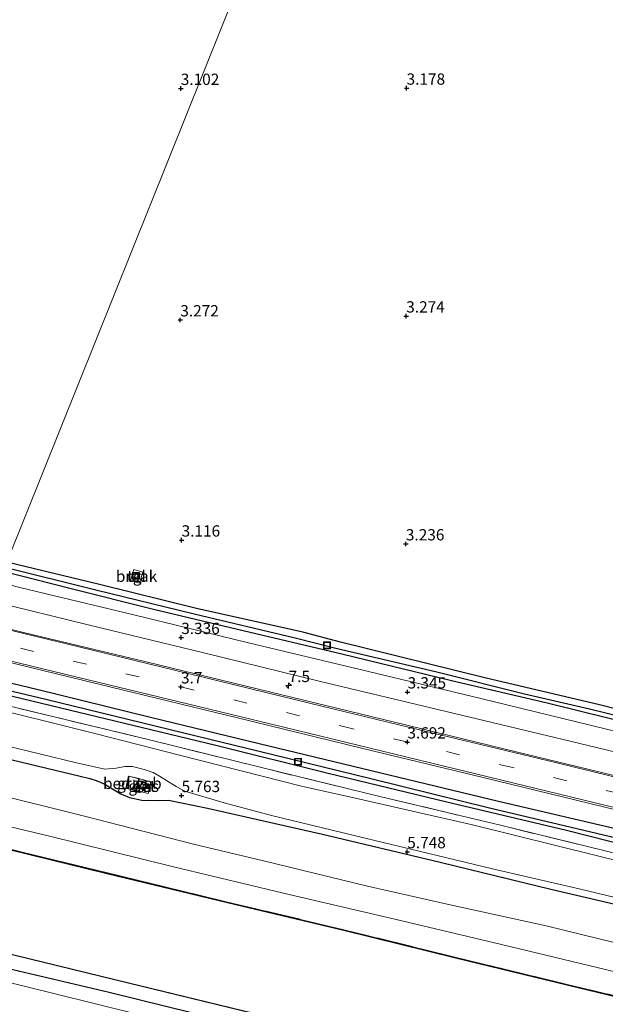
# Model space of a CAD drawing. Units: metres. Extents: x 249999 to 254522, y 606249 to 609473.
# Drawn here: x 251314 to 251444, y 606898 to 607115 of the extents above; entities that cross this region are included whole.
import ezdxf
from ezdxf.enums import TextEntityAlignment as Align

# ---------------------------------------------------------------- set-up
doc = ezdxf.new("R2010")
doc.units = ezdxf.units.M
doc.linetypes.add('IE-TERREINAFSCHEIDING', pattern=[10, 8, -2])
doc.linetypes.add('VW-3-9_STREEP', pattern=[12, 3, -9])
doc.layers.get('0').update_dxf_attribs({"lineweight": 25})
for name, color, linetype, lineweight in [('B-ME-AM-KILOMETR-S-B1', 7, 'Continuous', 18), ('B-ME-GW-HOOGTEPUNT-S-B1', 10, 'Continuous', 25), ('B-ME-GW-INSTEEKWATERGANG-L-B1', 10, 'Continuous', 25), ('B-ME-GW-KRUINLIJN-L-B1', 93, 'Continuous', 18), ('B-ME-GW-TEENLIJN-L-B1', 93, 'Continuous', 18), ('B-ME-GW-WATERGANG-GREPPEL-L-B1', 10, 'Continuous', 25), ('B-ME-IE-GRASLAND-GV-B6', 93, 'Continuous', 18), ('B-ME-IE-GRONDWERKLIJN-GROND_INGERICHT-GV-B6', 253, 'Continuous', 18), ('B-ME-IE-GRONDWERKLIJN-GROND_NIETINGERICHT-GV-B6', 253, 'Continuous', 18), ('B-ME-IE-HULPGEOMETRIE-L-B1', 53, 'Continuous', 18), ('B-ME-IE-INRICHTINGSELEMENT-S-B1', 253, 'Continuous', 18), ('B-ME-IE-TERREINAFSCHEIDING-RASTERHEKWERK-L-B1', 8, 'IE-TERREINAFSCHEIDING', 18), ('B-ME-KG-KADASTRAAL-DAKRAND-L-B1', 13, 'Continuous', 18), ('B-ME-OB-BESCHOEIING-GV-B6', 10, 'Continuous', 25), ('B-ME-OG-BEBOUWING-GV-B6', 173, 'Continuous', 18), ('B-ME-OG-BEBOUWING-S-B1', 173, 'Continuous', 18), ('B-ME-OG-WATER-GV-B6', 153, 'Continuous', 18), ('B-ME-VH-VERH_SOORT-BETON-OVERIG-GV-B6', 8, 'IE-TERREINAFSCHEIDING-NATUURLIJK-HOUTWAL', 18), ('B-ME-VH-VERH_SOORT-BITUMEN-GV-B6', 8, 'IE-TERREINAFSCHEIDING-NATUURLIJK-HOUTWAL', 18), ('B-ME-VH-VERH_SOORT-TEGELS-GV-B6', 8, 'Continuous', 18), ('B-ME-VW-MARKERING-39STREEP-015-L-B1', 255, 'VW-3-9_STREEP', 18), ('B-ME-VW-MARKERING-STREEP-015-L-B1', 7, 'Continuous', 18)]:
    doc.layers.add(name, color=color, linetype=linetype, lineweight=lineweight)
doc.styles.add('NLCS-ISO', font='NLCS-ISO.TTF')
doc.linetypes.add('IE-TERREINAFSCHEIDING-NATUURLIJK-HOUTWAL', pattern='A,7,-1.5,[67,NLCS.SHX,S=0.75,R=45,X=0,Y=0],-1.5,7,-1.5,[70,NLCS.SHX,S=0.75,R=0,X=0,Y=0],-1.5', length=20)

# ---------------------------------------------------------------- blocks, each defined once
blk = doc.blocks.new('dtb')
blk.add_circle((0, 0), 0.75)
blk = doc.blocks.new('put')
for p, q in [((0.75, 0.75), (-0.75, 0.75)), ((-0.75, 0.75), (-0.75, -0.75)), ((0.75, -0.75), (0.75, 0.75)), ((-0.75, -0.75), (0.75, -0.75))]:
    blk.add_line(p, q)
blk.add_lwpolyline([(-0.625, 0.625), (0.625, 0.625), (0.625, -0.625), (-0.625, -0.625)], close=True)
blk = doc.blocks.new('hecto')
for p, q in [((0, 0.625), (-0.625, 0)), ((0, -0.625), (0, 0.625)), ((-0.625, 0), (0.625, 0)), ((0.625, 0), (0, -0.625))]:
    blk.add_line(p, q)
blk = doc.blocks.new('hoogtepunt')
for p, q in [((-0.5, 0), (0.5, 0)), ((0, 0.5), (0, -0.5))]:
    blk.add_line(p, q)

msp = doc.modelspace()

# ---------------------------------------------------------------- linework, layer by layer
at = {"layer": 'B-ME-GW-INSTEEKWATERGANG-L-B1'}
for points in [[(251709.153, 606898.854, 2.989), (251703.386, 606900.287, 3.06), (251679.204, 606905.896, 2.96), (251665.429, 606909.779, 3.134), (251646.907, 606914.479, 3.208), (251624.541, 606919.482, 3.099), (251603.314, 606924.69, 3.063), (251589.174, 606928.197, 3.039), (251575.482, 606931.52, 3.126), (251556.878, 606935.898, 3.095), (251537.965, 606940.876, 3.164), (251516.414, 606945.926, 3.109), (251496.353, 606950.775, 3.142), (251477.244, 606955.396, 3.123), (251459.456, 606959.542, 3.053), (251442.596, 606963.785, 3.135), (251417.267, 606969.819, 3.087), (251385.296, 606977.697, 3.163), (251376.985, 606979.901, 3.171), (251353.461, 606985.133, 3.156), (251331.961, 606990.411, 3.113), (251311.496, 606995.334, 3.1)], [(251708.438, 606896.829, 3.045), (251683.036, 606902.999, 3.052), (251657.811, 606909.059, 3.068), (251632.428, 606915.343, 3.04), (251597.476, 606923.873, 3.007), (251572.755, 606929.958, 2.994), (251546.721, 606936.202, 3.034), (251520.354, 606942.632, 3.146), (251498.054, 606947.982, 3.13), (251474.69, 606953.779, 3.081), (251451.002, 606959.271, 3.093), (251430.776, 606964.225, 3.054), (251409.837, 606969.151, 3.045), (251385.604, 606975.048, 3.039), (251362.523, 606980.437, 3.121), (251343.947, 606984.918, 3.089), (251325.421, 606989.56, 3.133), (251310.694, 606993.336, 3.072)], [(251700.291, 606873.809, 3.324), (251684.179, 606878.099, 3.445), (251665.616, 606883.063, 3.429), (251639.142, 606889.677, 3.428), (251610.243, 606896.346, 3.357), (251584.409, 606902.723, 3.388), (251557.673, 606909.3, 3.537), (251529.375, 606916.184, 3.522), (251502.83, 606922.671, 3.582), (251475.295, 606929.355, 3.429), (251448.377, 606935.879, 3.495), (251420.263, 606942.42, 3.385), (251394.235, 606948.662, 3.414), (251369.483, 606954.652, 3.393), (251343.577, 606960.965, 3.506), (251318.103, 606967.171, 3.474), (251301.772, 606971.116, 3.451)], [(251300.765, 606968.605, 3.375), (251306.522, 606967.182, 3.388), (251331.395, 606961.21, 3.387), (251357.718, 606954.904, 3.391), (251382.558, 606948.684, 3.372), (251408.874, 606942.328, 3.342), (251435.301, 606936.081, 3.297), (251459.446, 606929.944, 3.301), (251484.791, 606924.118, 3.434), (251509.413, 606918.071, 3.385), (251534.367, 606912.086, 3.387), (251559.802, 606905.882, 3.445), (251583.362, 606900.222, 3.355), (251607.554, 606894.287, 3.334), (251630.082, 606888.738, 3.372), (251653.189, 606883.032, 3.323), (251675.532, 606877.738, 3.413), (251699.611, 606871.889, 3.337)], [(251295.576, 606955.683, 5.435), (251303.622, 606953.813, 5.573), (251327.42, 606948.13, 5.547), (251329.857, 606947.522, 5.518), (251331.243, 606947.074, 5.551), (251332.997, 606946.346, 5.579), (251336.729, 606944.096, 5.562), (251338.625, 606943.304, 5.561), (251341.352, 606942.7, 5.554), (251345.033, 606942.677, 5.626), (251347.277, 606942.722, 5.679), (251355.846, 606940.982, 5.646), (251381.3, 606935.191, 5.571), (251407.362, 606929.003, 5.606), (251431.839, 606923.029, 5.597), (251449.819, 606918.827, 5.599)], [(251278.742, 606913.755, 1.469), (251310.277, 606905.864, 1.443), (251334.091, 606900.289, 1.469), (251358.93, 606894.116, 1.408), (251378.484, 606889.404, 1.363), (251393.451, 606885.458, 1.61), (251419.011, 606879.217, 1.765), (251444.466, 606872.697, 1.766), (251469.302, 606866.799, 1.778), (251494.498, 606860.885, 1.68), (251519.5, 606854.72, 1.618), (251542.479, 606849.612, 1.538), (251558.414, 606845.613, 1.436), (251578.242, 606840.651, 1.685), (251598.379, 606835.659, 1.733), (251620.839, 606830.057, 1.622), (251642.404, 606824.807, 1.713), (251663.979, 606819.7, 1.677), (251679.838, 606816.012, 1.771)]]:
    msp.add_polyline3d(points, dxfattribs=at)
at = {"layer": 'B-ME-GW-KRUINLIJN-L-B1'}
for points in [[(251451.941, 606919.819, 5.631), (251438.119, 606923.1, 5.616), (251418.942, 606927.534, 5.595), (251392.646, 606933.842, 5.543), (251370.06, 606939.347, 5.501), (251359.535, 606942.163, 5.483), (251350.876, 606944.713, 5.439), (251348.975, 606945.729, 5.467), (251346.799, 606947.055, 5.443), (251345.258, 606948.065, 5.448), (251343.839, 606948.814, 5.391), (251341.827, 606949.499, 5.384), (251339.27, 606950.175, 5.414), (251337.55, 606950.188, 5.438), (251335.638, 606949.804, 5.455), (251333.159, 606949.573, 5.415), (251326.867, 606950.956, 5.401), (251311.117, 606954.833, 5.391), (251296.655, 606958.37, 5.372)], [(251290.168, 606942.211, 2.127), (251294.938, 606940.983, 2.164), (251320.645, 606934.857, 2.081), (251348.335, 606927.958, 2.052), (251374.257, 606921.786, 1.924), (251397.362, 606916.408, 1.994), (251420.899, 606910.775, 2.099), (251444.211, 606905.181, 2.1), (251467.27, 606899.586, 2.112), (251490.321, 606893.875, 2.093), (251513.149, 606888.307, 2.078), (251534.721, 606883.208, 2.06), (251554.909, 606878.429, 1.985), (251574.333, 606873.875, 2.096), (251594.115, 606868.964, 2.214), (251613.838, 606864.292, 2.112), (251635.993, 606858.912, 2.086), (251657.311, 606854.048, 2.028), (251676.054, 606849.2, 2.219), (251690.445, 606845.985, 2.245)]]:
    msp.add_polyline3d(points, dxfattribs=at)
at = {"layer": 'B-ME-GW-TEENLIJN-L-B1'}
for points in [[(251299.446, 606965.322, 3.643), (251304.561, 606964.038, 3.718), (251331.231, 606957.413, 3.788), (251349.672, 606952.644, 3.859), (251376.66, 606945.845, 3.774), (251388.887, 606943.103, 3.787), (251414.532, 606937.275, 3.796), (251441.887, 606930.457, 3.779), (251467.28, 606924.183, 3.766), (251490.416, 606918.397, 3.792), (251513.54, 606913.118, 3.785), (251539.225, 606906.92, 3.715), (251563.314, 606901.081, 3.758), (251584.733, 606896.15, 3.608), (251599.806, 606892.002, 3.637), (251616.321, 606888.251, 3.719), (251634.598, 606883.556, 3.643), (251658.139, 606877.815, 3.833), (251677.247, 606873.409, 3.769), (251687.858, 606870.571, 3.783), (251698.397, 606868.458, 3.683)], [(251692.405, 606851.524, 2.802), (251689.232, 606851.958, 2.676), (251682.467, 606853.497, 2.682), (251663.311, 606858.384, 2.672), (251636.379, 606864.94, 2.716), (251609.139, 606871.359, 2.718), (251582.254, 606877.783, 2.702), (251556.266, 606884.275, 2.685), (251529.87, 606890.65, 2.643), (251503.754, 606897.288, 2.836), (251478.17, 606903.571, 2.78), (251453.981, 606909.23, 2.587), (251430.785, 606914.913, 2.662), (251409.591, 606919.586, 2.515), (251391.306, 606923.676, 2.266), (251368.27, 606929.275, 2.426), (251352.789, 606933.005, 2.486), (251328.395, 606939.254, 2.546), (251307.269, 606944.516, 2.603), (251292.565, 606948.183, 2.552)]]:
    msp.add_polyline3d(points, dxfattribs=at)
at = {"layer": 'B-ME-GW-WATERGANG-GREPPEL-L-B1'}
for points in [[(251708.723, 606897.636, 2.602), (251704.125, 606898.728, 2.555), (251680.111, 606904.324, 2.552), (251668.261, 606907.503, 2.675), (251651.451, 606911.571, 2.611), (251635.334, 606915.45, 2.551), (251613.329, 606920.802, 2.575), (251594.455, 606925.443, 2.6), (251576.575, 606929.793, 2.575), (251555.176, 606935.09, 2.657), (251544.401, 606937.632, 2.596), (251520.751, 606943.369, 2.668), (251499.729, 606948.488, 2.652), (251479.006, 606953.502, 2.626), (251461.524, 606957.712, 2.568), (251440.414, 606962.827, 2.681), (251426.059, 606966.181, 2.597), (251406.596, 606971.003, 2.578), (251384.304, 606976.257, 2.672), (251375.277, 606978.54, 2.652), (251352.964, 606983.875, 2.617), (251331.142, 606989.202, 2.667), (251311.046, 606994.211, 2.688)], [(251699.968, 606872.896, 3.004), (251695.507, 606874.034, 3.027), (251668.769, 606880.405, 3.079), (251640.409, 606887.386, 2.93), (251613.049, 606894.007, 2.967), (251585.764, 606900.717, 2.976), (251558.193, 606907.262, 2.977), (251529.1, 606914.45, 2.994), (251500.897, 606921.187, 3.007), (251472.895, 606927.824, 3.023), (251444.766, 606934.712, 2.955), (251418.263, 606940.936, 2.961), (251392.35, 606947.332, 2.939), (251370.302, 606952.762, 2.953), (251344.56, 606959.049, 2.948), (251320.088, 606964.968, 2.989), (251301.109, 606969.463, 3.018)]]:
    msp.add_polyline3d(points, dxfattribs=at)
at = {"layer": 'B-ME-IE-GRASLAND-GV-B6'}
for points in [[(251451.002, 606959.271, 3.093), (251430.776, 606964.225, 3.054), (251409.837, 606969.151, 3.045), (251385.604, 606975.048, 3.039), (251362.523, 606980.437, 3.121), (251343.947, 606984.918, 3.089), (251325.421, 606989.56, 3.133), (251310.694, 606993.336, 3.072), (251311.046, 606994.211, 2.688), (251331.142, 606989.202, 2.667), (251352.964, 606983.875, 2.617), (251375.277, 606978.54, 2.652), (251384.304, 606976.257, 2.672), (251406.596, 606971.003, 2.578), (251426.059, 606966.181, 2.597), (251440.414, 606962.827, 2.681), (251461.524, 606957.712, 2.568)], [(251461.524, 606957.712, 2.568), (251440.414, 606962.827, 2.681), (251426.059, 606966.181, 2.597), (251406.596, 606971.003, 2.578), (251384.304, 606976.257, 2.672), (251375.277, 606978.54, 2.652), (251352.964, 606983.875, 2.617), (251331.142, 606989.202, 2.667), (251311.046, 606994.211, 2.688), (251311.496, 606995.334, 3.1), (251331.961, 606990.411, 3.113), (251353.461, 606985.133, 3.156), (251376.985, 606979.901, 3.171), (251385.296, 606977.697, 3.163), (251417.267, 606969.819, 3.087), (251442.596, 606963.785, 3.135), (251459.456, 606959.542, 3.053)], [(251471.309, 606951.852, 3.24), (251443.87, 606958.477, 3.254), (251416.337, 606965.201, 3.296), (251391.198, 606971.226, 3.248), (251364.923, 606977.553, 3.258), (251339.593, 606983.702, 3.275), (251314.66, 606989.705, 3.223), (251309.724, 606990.919, 3.26), (251310.694, 606993.336, 3.072), (251325.421, 606989.56, 3.133), (251343.947, 606984.918, 3.089), (251362.523, 606980.437, 3.121), (251385.604, 606975.048, 3.039), (251409.837, 606969.151, 3.045), (251430.776, 606964.225, 3.054), (251451.002, 606959.271, 3.093)], [(251732.313, 606878.75, 3.463), (251704.417, 606885.469, 3.561), (251679.794, 606891.462, 3.528), (251653.921, 606897.774, 3.515), (251616.087, 606906.923, 3.528), (251589.532, 606913.436, 3.628), (251562.466, 606919.938, 3.539), (251533.597, 606927.017, 3.574), (251507.748, 606933.206, 3.616), (251479.628, 606939.95, 3.57), (251451.643, 606946.747, 3.609), (251424.165, 606953.408, 3.601), (251397.266, 606959.978, 3.617), (251369.561, 606966.69, 3.677), (251342.28, 606973.326, 3.586), (251315.431, 606979.755, 3.593), (251306.148, 606982.013, 3.556), (251308.052, 606986.754, 3.374)], [(251308.052, 606986.754, 3.374), (251329.8, 606981.444, 3.342), (251355.094, 606975.29, 3.335), (251380.893, 606968.96, 3.328), (251408.668, 606962.34, 3.31), (251436.415, 606955.732, 3.312), (251456.346, 606950.896, 3.315), (251483.547, 606944.125, 3.319), (251512.328, 606937.063, 3.348), (251539.349, 606930.578, 3.3), (251568.513, 606923.536, 3.25), (251595.488, 606917.089, 3.264), (251623.989, 606910.012, 3.224), (251651.163, 606903.493, 3.237), (251679.848, 606896.488, 3.245), (251706.073, 606890.148, 3.229), (251731.501, 606884.005, 3.197)], [(251448.377, 606935.879, 3.495), (251420.263, 606942.42, 3.385), (251394.235, 606948.662, 3.414), (251369.483, 606954.652, 3.393), (251343.577, 606960.965, 3.506), (251318.103, 606967.171, 3.474), (251301.772, 606971.116, 3.451), (251303.454, 606975.304, 3.604), (251306.992, 606974.462, 3.617), (251334.548, 606967.73, 3.636), (251362.526, 606960.916, 3.701), (251390.257, 606954.167, 3.632), (251416.867, 606947.759, 3.661), (251443.516, 606941.216, 3.609), (251471.197, 606934.561, 3.673)], [(251444.766, 606934.712, 2.955), (251418.263, 606940.936, 2.961), (251392.35, 606947.332, 2.939), (251370.302, 606952.762, 2.953), (251344.56, 606959.049, 2.948), (251320.088, 606964.968, 2.989), (251301.109, 606969.463, 3.018), (251301.772, 606971.116, 3.451), (251318.103, 606967.171, 3.474), (251343.577, 606960.965, 3.506), (251369.483, 606954.652, 3.393), (251394.235, 606948.662, 3.414), (251420.263, 606942.42, 3.385), (251448.377, 606935.879, 3.495)], [(251447.465, 606930.644, 3.462), (251421.016, 606937.086, 3.466), (251394.002, 606943.569, 3.477), (251367.856, 606949.917, 3.455), (251343.321, 606956.015, 3.496), (251322.243, 606961.077, 3.523), (251299.897, 606966.446, 3.49), (251300.765, 606968.605, 3.375), (251306.522, 606967.182, 3.388), (251331.395, 606961.21, 3.387), (251357.718, 606954.904, 3.391), (251382.558, 606948.684, 3.372), (251408.874, 606942.328, 3.342), (251435.301, 606936.081, 3.297), (251459.446, 606929.944, 3.301)], [(251459.446, 606929.944, 3.301), (251435.301, 606936.081, 3.297), (251408.874, 606942.328, 3.342), (251382.558, 606948.684, 3.372), (251357.718, 606954.904, 3.391), (251331.395, 606961.21, 3.387), (251306.522, 606967.182, 3.388), (251300.765, 606968.605, 3.375), (251301.109, 606969.463, 3.018), (251320.088, 606964.968, 2.989), (251344.56, 606959.049, 2.948), (251370.302, 606952.762, 2.953), (251392.35, 606947.332, 2.939), (251418.263, 606940.936, 2.961), (251444.766, 606934.712, 2.955)], [(251467.28, 606924.183, 3.766), (251441.887, 606930.457, 3.779), (251414.532, 606937.275, 3.796), (251388.887, 606943.103, 3.787), (251376.66, 606945.845, 3.774), (251349.672, 606952.644, 3.859), (251331.231, 606957.413, 3.788), (251304.561, 606964.038, 3.718), (251299.446, 606965.322, 3.643), (251299.897, 606966.446, 3.49), (251322.243, 606961.077, 3.523), (251343.321, 606956.015, 3.496), (251367.856, 606949.917, 3.455), (251394.002, 606943.569, 3.477), (251421.016, 606937.086, 3.466), (251447.465, 606930.644, 3.462)], [(251304.561, 606964.038, 3.718), (251331.231, 606957.413, 3.788), (251349.672, 606952.644, 3.859), (251376.66, 606945.845, 3.774), (251388.887, 606943.103, 3.787), (251414.532, 606937.275, 3.796), (251441.887, 606930.457, 3.779), (251467.28, 606924.183, 3.766)], [(251311.117, 606954.833, 5.391), (251326.867, 606950.956, 5.401), (251333.159, 606949.573, 5.415), (251335.638, 606949.804, 5.455), (251337.55, 606950.188, 5.438), (251339.27, 606950.175, 5.414), (251341.827, 606949.499, 5.384), (251343.839, 606948.814, 5.391), (251345.258, 606948.065, 5.448), (251346.799, 606947.055, 5.443), (251348.975, 606945.729, 5.467), (251350.876, 606944.713, 5.439), (251359.535, 606942.163, 5.483), (251370.06, 606939.347, 5.501), (251392.646, 606933.842, 5.543), (251418.942, 606927.534, 5.595), (251438.119, 606923.1, 5.616), (251451.941, 606919.819, 5.631)], [(251451.941, 606919.819, 5.631), (251438.119, 606923.1, 5.616), (251418.942, 606927.534, 5.595), (251392.646, 606933.842, 5.543), (251370.06, 606939.347, 5.501), (251359.535, 606942.163, 5.483), (251350.876, 606944.713, 5.439), (251348.975, 606945.729, 5.467), (251346.799, 606947.055, 5.443), (251345.258, 606948.065, 5.448), (251343.839, 606948.814, 5.391), (251341.827, 606949.499, 5.384), (251339.27, 606950.175, 5.414), (251337.55, 606950.188, 5.438), (251335.638, 606949.804, 5.455), (251333.159, 606949.573, 5.415), (251326.867, 606950.956, 5.401), (251311.117, 606954.833, 5.391)], [(251303.622, 606953.813, 5.573), (251327.42, 606948.13, 5.547), (251329.857, 606947.522, 5.518), (251331.243, 606947.074, 5.551), (251332.997, 606946.346, 5.579), (251336.729, 606944.096, 5.562), (251338.625, 606943.304, 5.561), (251341.352, 606942.7, 5.554), (251345.033, 606942.677, 5.626), (251347.277, 606942.722, 5.679), (251355.846, 606940.982, 5.646), (251381.3, 606935.191, 5.571), (251407.362, 606929.003, 5.606), (251431.839, 606923.029, 5.597), (251449.819, 606918.827, 5.599)], [(251449.819, 606918.827, 5.599), (251431.839, 606923.029, 5.597), (251407.362, 606929.003, 5.606), (251381.3, 606935.191, 5.571), (251355.846, 606940.982, 5.646), (251347.277, 606942.722, 5.679), (251345.033, 606942.677, 5.626), (251341.352, 606942.7, 5.554), (251338.625, 606943.304, 5.561), (251336.729, 606944.096, 5.562), (251332.997, 606946.346, 5.579), (251331.243, 606947.074, 5.551), (251329.857, 606947.522, 5.518), (251327.42, 606948.13, 5.547), (251303.622, 606953.813, 5.573)], [(251444.211, 606905.181, 2.1), (251420.899, 606910.775, 2.099), (251397.362, 606916.408, 1.994), (251374.257, 606921.786, 1.924), (251348.335, 606927.958, 2.052), (251320.645, 606934.857, 2.081), (251294.938, 606940.983, 2.164), (251290.168, 606942.211, 2.127), (251292.565, 606948.183, 2.552), (251307.269, 606944.516, 2.603), (251328.395, 606939.254, 2.546), (251352.789, 606933.005, 2.486), (251368.27, 606929.275, 2.426), (251391.306, 606923.676, 2.266), (251409.591, 606919.586, 2.515), (251430.785, 606914.913, 2.662), (251453.981, 606909.23, 2.587)], [(251337.799, 606945.371, 5.518), (251340.014, 606944.792, 5.509), (251340.73, 606947.48, 5.548), (251338.431, 606948.066, 5.46), (251337.799, 606945.371, 5.518)], [(251343.385, 606946.774, 5.539), (251340.799, 606947.435, 5.523), (251340.135, 606944.832, 5.564), (251342.721, 606944.171, 5.564), (251343.385, 606946.774, 5.539)], [(251453.981, 606909.23, 2.587), (251430.785, 606914.913, 2.662), (251409.591, 606919.586, 2.515), (251391.306, 606923.676, 2.266), (251368.27, 606929.275, 2.426), (251352.789, 606933.005, 2.486), (251328.395, 606939.254, 2.546), (251307.269, 606944.516, 2.603)], [(251461.791, 606895.683, -0.204), (251435.794, 606901.885, -0.281), (251410.894, 606907.955, -0.295), (251386.08, 606914.058, -0.144), (251360.329, 606920.189, -0.132), (251333.75, 606926.624, -0.168), (251307.821, 606932.945, -0.164), (251288.335, 606937.644, -0.2), (251290.168, 606942.211, 2.127), (251294.938, 606940.983, 2.164), (251320.645, 606934.857, 2.081), (251348.335, 606927.958, 2.052), (251374.257, 606921.786, 1.924), (251397.362, 606916.408, 1.994), (251420.899, 606910.775, 2.099), (251444.211, 606905.181, 2.1)], [(251461.754, 606895.592, -0.204), (251435.757, 606901.794, -0.281), (251410.857, 606907.864, -0.295), (251386.043, 606913.967, -0.144), (251360.292, 606920.098, -0.132), (251333.713, 606926.533, -0.168), (251307.784, 606932.854, -0.164), (251288.298, 606937.553, -0.2), (251288.335, 606937.644, -0.2), (251307.821, 606932.945, -0.164), (251333.75, 606926.624, -0.168), (251360.329, 606920.189, -0.132), (251386.08, 606914.058, -0.144), (251410.894, 606907.955, -0.295), (251435.794, 606901.885, -0.281), (251461.791, 606895.683, -0.204)], [(251444.466, 606872.697, 1.766), (251419.011, 606879.217, 1.765), (251393.451, 606885.458, 1.61), (251378.484, 606889.404, 1.363), (251358.93, 606894.116, 1.408), (251334.091, 606900.289, 1.469), (251310.277, 606905.864, 1.443), (251278.742, 606913.755, 1.469), (251279.83, 606916.463, -0.361), (251292.097, 606913.55, -0.361), (251313.285, 606908.345, -0.361), (251338.409, 606902.231, -0.361), (251366.02, 606895.503, -0.361), (251394.52, 606888.607, -0.361), (251422.527, 606881.748, -0.361), (251451.131, 606874.743, -0.361)], [(251348.34, 606893.402, 1.634), (251322.137, 606899.874, 1.649), (251298.499, 606905.707, 1.659), (251277.496, 606910.651, 1.663), (251278.742, 606913.755, 1.469), (251310.277, 606905.864, 1.443), (251334.091, 606900.289, 1.469), (251358.93, 606894.116, 1.408)]]:
    msp.add_polyline3d(points, dxfattribs=at)
at = {"layer": 'B-ME-IE-GRONDWERKLIJN-GROND_INGERICHT-GV-B6'}
msp.add_polyline3d([(251277.496, 606910.651, 1.663), (251298.499, 606905.707, 1.659), (251322.137, 606899.874, 1.649), (251348.34, 606893.402, 1.634), (251370.532, 606888.282, 1.512), (251374.253, 606886.873, 1.502), (251374.48, 606886.688, 1.498), (251374.599, 606886.434, 1.494), (251374.621, 606886.204, 1.486), (251374.321, 606885.756, 1.476), (251373.978, 606885.352, 1.478), (251372.987, 606884.345, 1.467), (251371.881, 606883.169, 1.482), (251366.289, 606877.031, 1.599), (251358.047, 606868.618, 1.646), (251269.316, 606890.278, 1.86), (251277.496, 606910.651, 1.663)], dxfattribs=at)
at = {"layer": 'B-ME-IE-GRONDWERKLIJN-GROND_NIETINGERICHT-GV-B6'}
for points in [[(251182.975, 607199.416, 2.936), (251208.891, 607204.332, 2.886), (251225.968, 607208.639, 2.866), (251241.951, 607213.913, 2.912), (251265.538, 607222.596, 2.884), (251286.499, 607231.783, 2.84), (251304.906, 607241.364, 2.81), (251322.243, 607251.588, 2.85), (251328.759, 607255.411, 2.858), (251335.815, 607257.788, 2.846), (251344.208, 607259.687, 2.836), (251352.218, 607260.288, 2.826), (251361.254, 607259.477, 2.826), (251381.485, 607256.325, 2.83), (251414.306, 607251.396, 2.863), (251311.496, 606995.334, 3.1), (251249.215, 607010.659, 3.07), (251193.595, 607024.53, 3.068), (251135.749, 607038.068, 3.042)], [(251754.786, 606887.511, 2.967), (251709.153, 606898.854, 2.989), (251703.386, 606900.287, 3.06), (251679.204, 606905.896, 2.96), (251665.429, 606909.779, 3.134), (251646.907, 606914.479, 3.208), (251624.541, 606919.482, 3.099), (251603.314, 606924.69, 3.063), (251589.174, 606928.197, 3.039), (251575.482, 606931.52, 3.126), (251556.878, 606935.898, 3.095), (251537.965, 606940.876, 3.164), (251516.414, 606945.926, 3.109), (251496.353, 606950.775, 3.142), (251477.244, 606955.396, 3.123), (251459.456, 606959.542, 3.053), (251442.596, 606963.785, 3.135), (251417.267, 606969.819, 3.087), (251385.296, 606977.697, 3.163), (251376.985, 606979.901, 3.171), (251353.461, 606985.133, 3.156), (251331.961, 606990.411, 3.113), (251311.496, 606995.334, 3.1), (251414.306, 607251.396, 2.863)], [(251338.809, 606991.348, 3.114), (251340.799, 606990.734, 3.119), (251341.549, 606993.162, 3.119), (251339.557, 606993.776, 3.145), (251338.809, 606991.348, 3.114)]]:
    msp.add_polyline3d(points, dxfattribs=at)
at = {"layer": 'B-ME-IE-HULPGEOMETRIE-L-B1'}
msp.add_polyline3d([(251311.496, 606995.334, 3.1), (251414.306, 607251.396, 2.863)], dxfattribs=at)
at = {"layer": 'B-ME-IE-TERREINAFSCHEIDING-RASTERHEKWERK-L-B1'}
for points in [[(251698.818, 606869.647, 3.53), (251684.744, 606873.028, 3.548), (251658.381, 606879.517, 3.561), (251633.44, 606885.47, 3.524), (251608.013, 606891.691, 3.56), (251581.999, 606897.919, 3.52), (251553.726, 606904.866, 3.48), (251526.205, 606911.651, 3.49), (251500.581, 606917.851, 3.508), (251474.198, 606924.208, 3.491), (251447.465, 606930.644, 3.462), (251421.016, 606937.086, 3.466), (251394.002, 606943.569, 3.477), (251367.856, 606949.917, 3.455), (251343.321, 606956.015, 3.496), (251322.243, 606961.077, 3.523), (251299.897, 606966.446, 3.49)], [(251688.614, 606840.809, -0.193), (251662.315, 606847.139, -0.203), (251637.733, 606853.102, -0.246), (251610.846, 606859.62, -0.175), (251584.705, 606865.946, -0.142), (251563.829, 606870.981, -0.144), (251536.653, 606877.628, -0.149), (251510.375, 606883.963, -0.158), (251488.806, 606889.134, -0.146), (251461.791, 606895.683, -0.204), (251435.794, 606901.885, -0.281), (251410.894, 606907.955, -0.295), (251386.08, 606914.058, -0.144), (251360.329, 606920.189, -0.132), (251333.75, 606926.624, -0.168), (251307.821, 606932.945, -0.164), (251288.335, 606937.644, -0.2)]]:
    msp.add_polyline3d(points, dxfattribs=at)
at = {"layer": 'B-ME-KG-KADASTRAAL-DAKRAND-L-B1'}
msp.add_polyline3d([(251338.468, 606948.005, 7.951), (251337.858, 606945.407, 7.903), (251339.979, 606944.853, 7.936), (251340.669, 606947.444, 7.951), (251338.468, 606948.005, 7.951)], dxfattribs=at)
at = {"layer": 'B-ME-OB-BESCHOEIING-GV-B6'}
for points in [[(251461.73, 606895.495, -0.73), (251435.733, 606901.697, -0.73), (251410.834, 606907.767, -0.73), (251386.02, 606913.87, -0.73), (251360.269, 606920, -0.73), (251333.689, 606926.436, -0.73), (251307.761, 606932.757, -0.73), (251288.274, 606937.456, -0.73), (251288.298, 606937.553, -0.2), (251307.784, 606932.854, -0.164), (251333.713, 606926.533, -0.168), (251360.292, 606920.098, -0.132), (251386.043, 606913.967, -0.144), (251410.857, 606907.864, -0.295), (251435.757, 606901.794, -0.281), (251461.754, 606895.592, -0.204)], [(251451.131, 606874.743, -0.361), (251422.527, 606881.748, -0.361), (251394.52, 606888.607, -0.361), (251366.02, 606895.503, -0.361), (251338.409, 606902.231, -0.361), (251313.285, 606908.345, -0.361), (251292.097, 606913.55, -0.361), (251279.83, 606916.463, -0.361), (251279.854, 606916.56, -0.73), (251292.12, 606913.647, -0.73), (251313.309, 606908.442, -0.73), (251338.433, 606902.329, -0.73), (251366.043, 606895.601, -0.73), (251394.543, 606888.704, -0.73), (251422.551, 606881.845, -0.73), (251451.154, 606874.84, -0.73)]]:
    msp.add_polyline3d(points, dxfattribs=at)
at = {"layer": 'B-ME-OG-BEBOUWING-GV-B6'}
msp.add_polyline3d([(251340.73, 606947.48, 5.548), (251340.014, 606944.792, 5.509), (251337.799, 606945.371, 5.518), (251338.431, 606948.066, 5.46), (251340.73, 606947.48, 5.548)], dxfattribs=at)
at = {"layer": 'B-ME-OG-WATER-GV-B6'}
msp.add_polyline3d([(251451.154, 606874.84, -0.73), (251422.551, 606881.845, -0.73), (251394.543, 606888.704, -0.73), (251366.043, 606895.601, -0.73), (251338.433, 606902.329, -0.73), (251313.309, 606908.442, -0.73), (251292.12, 606913.647, -0.73), (251279.854, 606916.56, -0.73), (251288.274, 606937.456, -0.73), (251307.761, 606932.757, -0.73), (251333.689, 606926.436, -0.73), (251360.269, 606920, -0.73), (251386.02, 606913.87, -0.73), (251410.834, 606907.767, -0.73), (251435.733, 606901.697, -0.73), (251461.73, 606895.495, -0.73)], dxfattribs=at)
at = {"layer": 'B-ME-VH-VERH_SOORT-BETON-OVERIG-GV-B6'}
msp.add_polyline3d([(251343.385, 606946.774, 5.539), (251342.721, 606944.171, 5.564), (251340.135, 606944.832, 5.564), (251340.799, 606947.435, 5.523), (251343.385, 606946.774, 5.539)], dxfattribs=at)
at = {"layer": 'B-ME-VH-VERH_SOORT-BITUMEN-GV-B6'}
for points in [[(251456.346, 606950.896, 3.315), (251436.415, 606955.732, 3.312), (251408.668, 606962.34, 3.31), (251380.893, 606968.96, 3.328), (251355.094, 606975.29, 3.335), (251329.8, 606981.444, 3.342), (251308.052, 606986.754, 3.374), (251309.724, 606990.919, 3.26), (251314.66, 606989.705, 3.223), (251339.593, 606983.702, 3.275), (251364.923, 606977.553, 3.258), (251391.198, 606971.226, 3.248), (251416.337, 606965.201, 3.296), (251443.87, 606958.477, 3.254), (251471.309, 606951.852, 3.24)], [(251471.197, 606934.561, 3.673), (251443.516, 606941.216, 3.609), (251416.867, 606947.759, 3.661), (251390.257, 606954.167, 3.632), (251362.526, 606960.916, 3.701), (251334.548, 606967.73, 3.636), (251306.992, 606974.462, 3.617), (251303.454, 606975.304, 3.604), (251303.572, 606975.597, 3.69), (251304.795, 606978.644, 3.665), (251306.051, 606981.771, 3.597), (251306.148, 606982.013, 3.556), (251315.431, 606979.755, 3.593), (251342.28, 606973.326, 3.586), (251369.561, 606966.69, 3.677), (251397.266, 606959.978, 3.617), (251424.165, 606953.408, 3.601), (251451.643, 606946.747, 3.609)]]:
    msp.add_polyline3d(points, dxfattribs=at)
at = {"layer": 'B-ME-VH-VERH_SOORT-TEGELS-GV-B6'}
msp.add_polyline3d([(251341.549, 606993.162, 3.119), (251340.799, 606990.734, 3.119), (251338.809, 606991.348, 3.114), (251339.557, 606993.776, 3.145), (251341.549, 606993.162, 3.119)], dxfattribs=at)
at = {"layer": 'B-ME-VW-MARKERING-39STREEP-015-L-B1'}
msp.add_polyline3d([(251304.795, 606978.644, 3.665), (251314.484, 606976.316, 3.692), (251350.013, 606967.756, 3.7), (251385.407, 606959.143, 3.696), (251420.805, 606950.555, 3.688), (251456.168, 606941.947, 3.673), (251491.634, 606933.365, 3.662), (251527.025, 606924.793, 3.674), (251562.439, 606916.246, 3.641), (251597.891, 606907.609, 3.642), (251633.359, 606899.013, 3.62), (251668.776, 606890.391, 3.635), (251703.231, 606882.12, 3.574)], dxfattribs=at)
at = {"layer": 'B-ME-VW-MARKERING-STREEP-015-L-B1'}
for points in [[(251704.313, 606885.176, 3.562), (251677.101, 606891.797, 3.567), (251644.616, 606899.661, 3.554), (251616.729, 606906.452, 3.568), (251579.54, 606915.476, 3.6), (251544.538, 606924, 3.656), (251516.056, 606930.875, 3.627), (251487.958, 606937.624, 3.625), (251460.232, 606944.351, 3.635), (251433.177, 606950.95, 3.63), (251405.493, 606957.646, 3.645), (251378.74, 606964.131, 3.672), (251351.881, 606970.685, 3.624), (251327.427, 606976.617, 3.592), (251306.051, 606981.771, 3.597)], [(251702.131, 606879.01, 3.624), (251681.331, 606883.994, 3.568), (251640.826, 606893.836, 3.572), (251599.498, 606903.843, 3.605), (251560.429, 606913.313, 3.589), (251521.911, 606922.708, 3.673), (251484.285, 606931.773, 3.658), (251446.788, 606940.895, 3.7), (251405.219, 606950.984, 3.662), (251367.591, 606960.097, 3.686), (251329.458, 606969.352, 3.65), (251303.572, 606975.597, 3.69)]]:
    msp.add_polyline3d(points, dxfattribs=at)

# ---------------------------------------------------------------- block references
at = {"layer": 'B-ME-AM-KILOMETR-S-B1', "rotation": 90}
msp.add_blockref('hecto', (251373.833, 606968.053, 3.313), dxfattribs=at)
at = {"layer": 'B-ME-GW-HOOGTEPUNT-S-B1', "rotation": 90}
for p in [(251349.966, 607100.136, 3.102), (251349.966, 607100.136, 3.102), (251399.935, 607100.199, 3.178), (251399.935, 607100.199, 3.178), (251399.857, 607049.798, 3.274), (251399.857, 607049.798, 3.274), (251349.861, 607048.944, 3.272), (251349.861, 607048.944, 3.272), (251350.155, 607000.247, 3.116), (251350.155, 607000.247, 3.116), (251399.779, 606999.397, 3.236), (251399.779, 606999.397, 3.236), (251350.066, 606978.687, 3.336), (251350.066, 606978.687, 3.336), (251350.013, 606967.756, 3.7), (251350.013, 606967.756, 3.7), (251400.154, 606966.647, 3.345), (251400.154, 606966.647, 3.345), (251400.108, 606955.576, 3.692), (251400.108, 606955.576, 3.692), (251350.145, 606943.723, 5.763), (251350.145, 606943.723, 5.763), (251400.082, 606931.307, 5.748), (251400.082, 606931.307, 5.748)]:
    msp.add_blockref('hoogtepunt', p, dxfattribs=at)
at = {"layer": 'B-ME-IE-INRICHTINGSELEMENT-S-B1', "rotation": 90}
for p in [(251340.058, 606992.352, 3.092), (251382.333, 606976.974, 2.788), (251375.9, 606951.22, 2.956)]:
    msp.add_blockref('put', p, dxfattribs=at)
at = {"layer": 'B-ME-OG-BEBOUWING-S-B1', "rotation": 90}
msp.add_blockref('dtb', (251341.84, 606945.913, 5.594), dxfattribs=at)

# ---------------------------------------------------------------- texts
at = {"layer": 'B-ME-AM-KILOMETR-S-B1', "ltscale": 0.2, "style": 'NLCS-ISO'}
msp.add_text('7.5', height=2.5, dxfattribs=at).set_placement((251373.833, 606968.053, 3.313), align=Align.BOTTOM_LEFT)
at = {"layer": 'B-ME-GW-HOOGTEPUNT-S-B1', "ltscale": 0.2, "style": 'NLCS-ISO'}
for s, p in [('3.102', (251349.966, 607100.136, 3.102)), ('3.102', (251349.966, 607100.136, 3.102)), ('3.178', (251399.935, 607100.199, 3.178)), ('3.178', (251399.935, 607100.199, 3.178)), ('3.272', (251349.861, 607048.944, 3.272)), ('3.272', (251349.861, 607048.944, 3.272)), ('3.274', (251399.857, 607049.798, 3.274)), ('3.274', (251399.857, 607049.798, 3.274)), ('3.116', (251350.155, 607000.247, 3.116)), ('3.116', (251350.155, 607000.247, 3.116)), ('3.236', (251399.779, 606999.397, 3.236)), ('3.236', (251399.779, 606999.397, 3.236)), ('3.336', (251350.066, 606978.687, 3.336)), ('3.336', (251350.066, 606978.687, 3.336)), ('3.7', (251350.013, 606967.756, 3.7)), ('3.7', (251350.013, 606967.756, 3.7)), ('3.345', (251400.154, 606966.647, 3.345)), ('3.345', (251400.154, 606966.647, 3.345)), ('3.692', (251400.108, 606955.576, 3.692)), ('3.692', (251400.108, 606955.576, 3.692)), ('5.763', (251350.145, 606943.723, 5.763)), ('5.763', (251350.145, 606943.723, 5.763)), ('5.748', (251400.082, 606931.307, 5.748)), ('5.748', (251400.082, 606931.307, 5.748))]:
    msp.add_text(s, height=2.5, dxfattribs=at).set_placement(p, align=Align.BOTTOM_LEFT)
at = {"layer": 'B-ME-IE-GRASLAND-GV-B6', "ltscale": 0.2, "style": 'NLCS-ISO'}
for p in [(251339.2645, 606946.429), (251341.76, 606945.803)]:
    msp.add_text('gras', height=2.5, dxfattribs=at).set_placement(p, align=Align.MIDDLE_CENTER)
at = {"layer": 'B-ME-IE-GRONDWERKLIJN-GROND_NIETINGERICHT-GV-B6', "ltscale": 0.2, "style": 'NLCS-ISO'}
msp.add_text('braak', height=2.5, dxfattribs=at).set_placement((251340.1786, 606992.2552), align=Align.MIDDLE_CENTER)
at = {"layer": 'B-ME-OG-BEBOUWING-GV-B6', "ltscale": 0.2, "style": 'NLCS-ISO'}
msp.add_text('bed.geb', height=2.5, dxfattribs=at).set_placement((251339.2477, 606946.4378), align=Align.MIDDLE_CENTER)
at = {"layer": 'B-ME-VH-VERH_SOORT-BETON-OVERIG-GV-B6', "ltscale": 0.2, "style": 'NLCS-ISO'}
msp.add_text('bet', height=2.5, dxfattribs=at).set_placement((251341.76, 606945.803), align=Align.MIDDLE_CENTER)
at = {"layer": 'B-ME-VH-VERH_SOORT-TEGELS-GV-B6', "ltscale": 0.2, "style": 'NLCS-ISO'}
msp.add_text('tgl', height=2.5, dxfattribs=at).set_placement((251340.1786, 606992.2552), align=Align.MIDDLE_CENTER)

doc.saveas('drawing.dxf')
